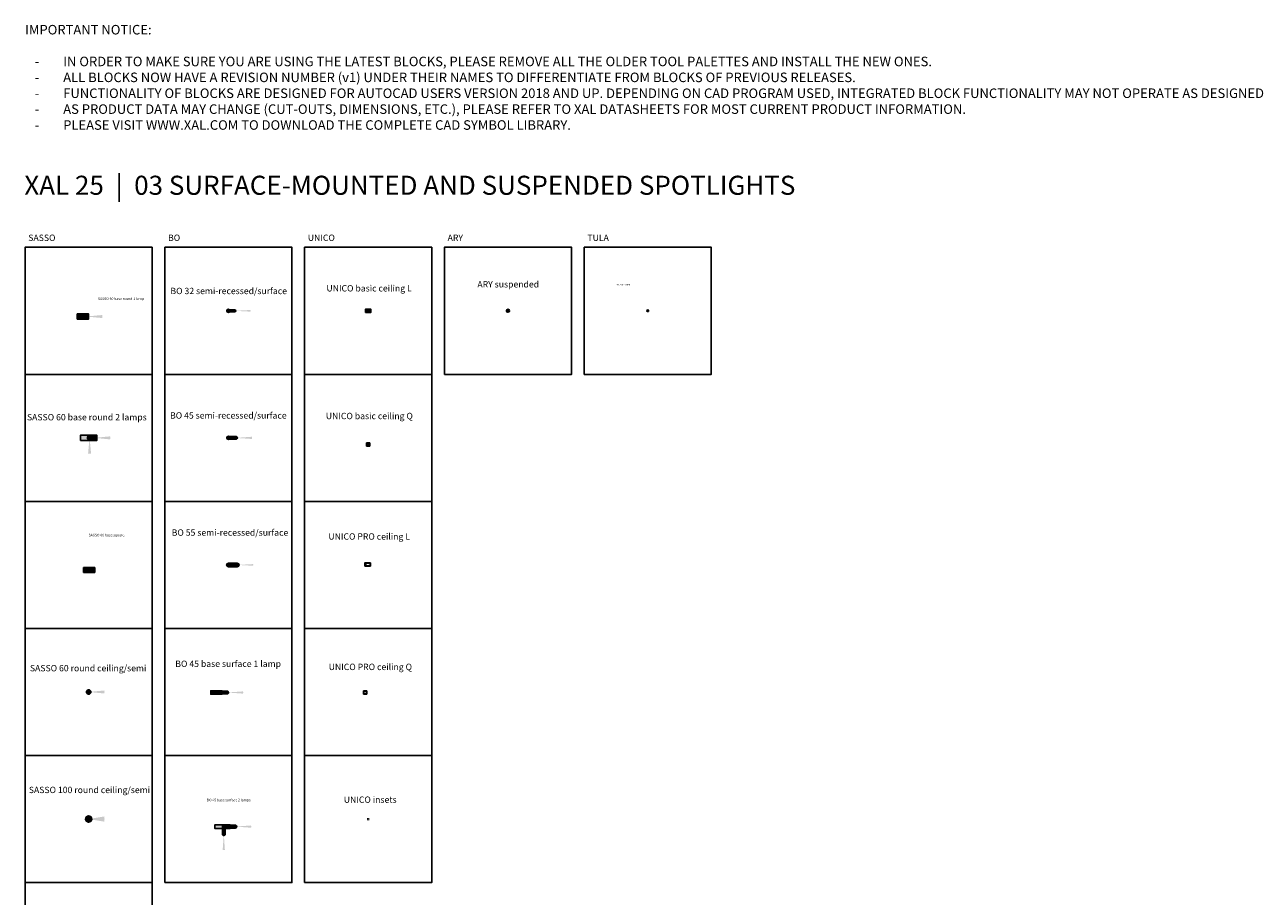
# Model space of a CAD drawing. Units: millimetres. Extents: x 57 to 19548, y 27774 to 49276.
# Drawn here: x 57 to 19548, y 35559 to 49276 of the extents above; entities that cross this region are included whole.
import ezdxf

# ---------------------------------------------------------------- set-up
doc = ezdxf.new("R2010")
doc.units = ezdxf.units.MM
doc.header["$MEASUREMENT"] = 0
doc.header["$PDMODE"] = 3
doc.header["$PDSIZE"] = -2
for name, color, linetype in [('XAL_LI_EQP_0BEAM', 4, 'Continuous'), ('XAL_LI_EQP_0LUM', 152, 'Continuous'), ('XAL_LI_EQP_0TXT', 7, 'Continuous')]:
    doc.layers.add(name, color=color, linetype=linetype)
doc.styles.add('XAL 100', font='arial.ttf', dxfattribs={"height": 100})
doc.styles.add('XAL 200', font='arial.ttf', dxfattribs={"height": 200})
doc.styles.add('XAL Annotative', font='arial.ttf', dxfattribs={"height": 2})
pattern_1 = [(45, (0, 0), (-0.8838834764831844, 0.8838834764831844), [])]

# ---------------------------------------------------------------- blocks, each defined once
blk = doc.blocks.new('*U46')
at = {"layer": 'XAL_LI_EQP_0BEAM'}
h = blk.add_hatch(color=0, dxfattribs=at)
h.dxf.hatch_style = 1
h.paths.add_polyline_path([(-18.5, 18), (-18.5, -18), (18.5, -18), (18.5, 18)])
h.paths.add_polyline_path([(10, 0, -1), (-10, 0, -1)], flags=16)
at = {"layer": 'XAL_LI_EQP_0BEAM', "color": 0}
blk.add_point((-5.051668046482832e-16, 0), dxfattribs=at)
at = {"layer": 'XAL_LI_EQP_0TXT', "style": 'XAL Annotative'}
blk.add_attdef('LUMINAIRE', (-1339.032964005175, 383.8632542806454), '', height=400, dxfattribs=at)
blk = doc.blocks.new('*U14')
at = {"layer": 'XAL_LI_EQP_0BEAM', "transparency": 33554687}
h = blk.add_hatch(color=0, dxfattribs=at)
h.dxf.hatch_style = 1
h.paths.add_polyline_path([(-10, 0, 1), (10, 0, 1)])
at = {"layer": 'XAL_LI_EQP_0LUM', "transparency": 33554687}
h = blk.add_hatch(color=256, dxfattribs=at)
h.dxf.hatch_style = 1
h.paths.add_polyline_path([(13, 0, 1), (-13, 0, 1)])
h.paths.add_polyline_path([(-10, 0, -1), (10, 0, -1)], flags=16)
at = {"layer": 'XAL_LI_EQP_0LUM'}
for radius in [13, 10]:
    blk.add_circle((0, 0), radius, dxfattribs=at)
at = {"layer": 'XAL_LI_EQP_0TXT', "style": 'XAL Annotative'}
blk.add_attdef('LUMINAIRE', (0, 400), '', height=100, dxfattribs=at)
blk = doc.blocks.new('SASSO 60 base round_v1')
at = {"layer": 'XAL_LI_EQP_0BEAM'}
h = blk.add_hatch(color=0, dxfattribs=at)
h.dxf.hatch_style = 1
h.paths.add_polyline_path([(15, 0, 1), (85, 0, 1)])
at = {"layer": 'XAL_LI_EQP_0BEAM', "transparency": 33554559}
h = blk.add_hatch(color=0, dxfattribs=at)
h.dxf.hatch_style = 1
edge = h.paths.add_edge_path()
edge.add_arc((109.55326498809, -0.6880477609951191), 194.7782866714856, 353.1465911400934, 360.2126507665855)
edge.add_arc((109.8491551144465, 0.7616444282375591), 194.4824130225729, 359.7858845772772, 366.8422373200436)
edge.add_line((302.9464552965683, 23.93148770475051), (54.3302101348313, 0.03486162665512893))
edge.add_line((54.3302101348313, 0.03486162665512839), (302.939803384609, -23.93084719847928))
at = {"layer": 'XAL_LI_EQP_0LUM'}
h = blk.add_hatch(color=256, dxfattribs=at)
h.dxf.hatch_style = 1
h.paths.add_polyline_path([(-90, 40), (-90, -40), (90, -40), (90, 40)])
h.paths.add_polyline_path([(85, 0, -1), (15, 0, -1)], flags=16)
blk.add_lwpolyline([(-90, 40), (90, 40), (90, -40), (-90, -40)], close=True, dxfattribs=at)
blk.add_circle((50, 0), 35, dxfattribs=at)
at = {"layer": 'XAL_LI_EQP_0TXT', "style": 'XAL Annotative'}
blk.add_attdef('LUMINAIRE', (-90, 85.19224519326235), '', height=2, dxfattribs=at)
blk = doc.blocks.new('*U16')
at = {"layer": 'XAL_LI_EQP_0BEAM'}
h = blk.add_hatch(color=0, dxfattribs=at)
h.dxf.hatch_style = 1
h.paths.add_polyline_path([(93.32792354340826, -34.99999999999298), (93.32792354340846, 35.00000000000701), (23.32792354340846, 35.0000000000072), (23.32792354340826, -34.9999999999928)])
at = {"layer": 'XAL_LI_EQP_0LUM'}
h = blk.add_hatch(color=256, dxfattribs=at)
h.dxf.hatch_style = 1
h.paths.add_polyline_path([(-81.67207645659151, 40.00000000000752), (-81.67207645659175, -39.99999999999249), (98.32792354340828, -39.999999999993), (98.32792354340847, 40.00000000000699)])
h.paths.add_polyline_path([(23.32792354340847, 35.0000000000072), (93.3279235434085, 35.00000000000701), (93.32792354340828, -34.99999999999299), (23.32792354340827, -34.9999999999928)], flags=16)
h = blk.add_hatch(color=256, dxfattribs=at)
h.dxf.hatch_style = 1
h.paths.add_polyline_path([(-81.67207645659151, 40.00000000000752), (-81.67207645659175, -39.9999999999925), (98.32792354340826, -39.999999999993), (98.32792354340846, 40.00000000000699)])
h.paths.add_polyline_path([(23.32792354340846, 35.0000000000072), (93.32792354340846, 35.00000000000701), (93.32792354340826, -34.99999999999299), (23.32792354340826, -34.9999999999928)], flags=16)
h = blk.add_hatch(color=256, dxfattribs=at)
h.dxf.hatch_style = 1
h.paths.add_polyline_path([(-81.67207645659175, -39.9999999999925), (98.32792354340828, -39.99999999999301), (98.32792354340845, 40.000000000007), (-81.67207645659151, 40.00000000000752)])
h.paths.add_polyline_path([(23.32792354340845, 35.0000000000072), (93.32792354340845, 35.00000000000701), (93.32792354340825, -34.99999999999299), (23.32792354340827, -34.9999999999928)], flags=16)
for p, q in [((-81.67207645659151, 40.00000000000752), (98.32792354340846, 40.00000000000699)), ((-81.67207645659175, -39.99999999999249), (-81.67207645659151, 40.00000000000752)), ((23.32792354340846, 35.0000000000072), (23.32792354340826, -34.9999999999928)), ((93.32792354340846, 35.00000000000701), (23.32792354340846, 35.0000000000072)), ((93.32792354340826, -34.99999999999299), (93.32792354340846, 35.00000000000701)), ((98.32792354340846, 40.00000000000699), (98.32792354340826, -39.999999999993)), ((98.32792354340826, -39.999999999993), (-81.67207645659175, -39.99999999999249)), ((23.32792354340826, -34.9999999999928), (93.32792354340826, -34.99999999999299))]:
    blk.add_line(p, q, dxfattribs=at)
at = {"layer": 'XAL_LI_EQP_0TXT', "style": 'XAL Annotative'}
blk.add_attdef('LUMINAIRE', (-81.67207645659164, 83.82595813673129), '', height=2, dxfattribs=at)
blk = doc.blocks.new('BO 32 semi-recessed surface_v1')
at = {"layer": 'XAL_LI_EQP_0BEAM', "transparency": 33554559}
h = blk.add_hatch(color=0, dxfattribs=at)
h.dxf.hatch_style = 1
h.paths.add_polyline_path([(347.3880562262993, -13.021694517578, 0.01309071708483508), (347.7306725376557, 0.06229454316053307, 0.01309071708483508), (347.3880562262993, 13.14628360389906), (97.73067253765566, 0.06229454316053307)])
at = {"layer": 'XAL_LI_EQP_0LUM'}
h = blk.add_hatch(dxfattribs=at)
h.set_pattern_fill('ANSI31', color=256, scale=10)
h.set_pattern_definition(pattern_1)
edge = h.paths.add_edge_path()
edge.add_arc((0, 0), 25.00000000000001, 0, 360)
h = blk.add_hatch(color=256, dxfattribs=at)
h.dxf.hatch_style = 1
edge = h.paths.add_edge_path()
edge.add_arc((-0.5598515731244333, -0.3918981145106955), 16.40149104063511, 0.8101230511182962, 88.03986615019772, ccw=False)
edge.add_arc((3.183231456205249e-12, -0.1600000000034925), 15.83999999999696, -90.00000000001148, 0, ccw=False)
edge.add_line((0, -16), (105.5063678294773, -16))
edge.add_arc((98.96673943451151, 0.01103712525946321), 17.29508743460639, 292.2173152018408, 427.589790849281)
edge.add_line((105.5602339770762, 15.99996701715281), (0.001146938670444797, 15.99999588910578))
blk.add_lwpolyline([(0, -16), (105.5063678294773, -16, 0.6541697455985452), (105.5601588874724, 16), (0, 16)], format="xyb", dxfattribs=at)
for radius in [25, 16]:
    blk.add_circle((0, 0), radius, dxfattribs=at)
at = {"layer": 'XAL_LI_EQP_0TXT', "style": 'XAL Annotative'}
blk.add_attdef('LUMINAIRE', (-16, 73.95671029855293), '', height=2, dxfattribs=at)
blk = doc.blocks.new('BO 45 semi-recessed surface_v1')
at = {"layer": 'XAL_LI_EQP_0BEAM', "transparency": 33554559}
h = blk.add_hatch(color=0, dxfattribs=at)
h.dxf.hatch_style = 1
edge = h.paths.add_edge_path()
edge.add_line((118.1174729982331, 0.009801182975934353), (372.2859741046601, -17.76339179585705))
edge.add_arc((158.3597209133553, -2.131546535038427), 214.4966116066368, 355.8207570313677, 360.5080687670208)
edge.add_arc((156.7715809701841, 2.044701148463298), 216.0882863902969, 359.3969771637691, 364.1767044257898)
edge.add_line((372.2859741046591, 17.78299416180884), (118.1174729982331, 0.009801182975934353))
at = {"layer": 'XAL_LI_EQP_0LUM'}
h = blk.add_hatch(dxfattribs=at)
h.set_pattern_fill('ANSI31', color=256, scale=10)
h.set_pattern_definition(pattern_1)
edge = h.paths.add_edge_path()
edge.add_arc((0, 0), 25.00000000000001, 0, 360)
h = blk.add_hatch(color=256, dxfattribs=at)
h.dxf.hatch_style = 1
edge = h.paths.add_edge_path()
edge.add_arc((-2.449852172503597e-05, -9.930503438226879e-06), 22.50002439697103, -0.578699648992199, 89.99701696292209, ccw=False)
edge.add_arc((-4.547473508864641e-13, 0), 22.50000000000034, 269.99999999999653, 359.4212744343874, ccw=False)
edge.add_line((-1.818989403545856e-12, -22.5), (118.2479364750138, -22.5))
edge.add_arc((118.1878948490016, 0.01148925208690343), 22.51156932209921, 270.1528163494535, 452.5935107160099)
edge.add_line((117.1692498251318, 22.5), (0.001146938669080555, 22.50001443597284))
blk.add_lwpolyline([(-1.818989403545856e-12, -22.5), (118.2479364750138, -22.5, 1.018337542812116), (117.1692498251318, 22.5), (0, 22.5)], format="xyb", dxfattribs=at)
for radius in [25, 22.5]:
    blk.add_circle((0, 0), radius, dxfattribs=at)
at = {"layer": 'XAL_LI_EQP_0TXT', "style": 'XAL Annotative'}
blk.add_attdef('LUMINAIRE', (-22.5, 60.8496197899949), '', height=2, dxfattribs=at)
blk = doc.blocks.new('BO 55 surface-semi recessed_v1')
at = {"layer": 'XAL_LI_EQP_0BEAM', "transparency": 33554559}
h = blk.add_hatch(color=0, dxfattribs=at)
h.dxf.hatch_style = 1
edge = h.paths.add_edge_path()
edge.add_arc((339.4976669600457, -0.7204178088641129), 50.51628796306559, 346.0252440319546, 361.0033568844936)
edge.add_arc((326.3090539343372, -0.4505560332754612), 63.70012161249409, 0.5529327066983518, 12.41846637685248)
edge.add_line((388.5187849869787, 13.24816127180475), (138.861401298335, 0.1641722110662158))
edge.add_line((138.861401298335, 0.1641722110662158), (388.5187849869787, -12.91981684967232))
at = {"layer": 'XAL_LI_EQP_0LUM'}
h = blk.add_hatch(dxfattribs=at)
h.set_pattern_fill('ANSI31', color=256, scale=10)
h.set_pattern_definition(pattern_1)
edge = h.paths.add_edge_path()
edge.add_arc((3.552713678800501e-15, -5.329070518200751e-15), 25.00000000000001, 0, 360)
h = blk.add_hatch(color=256, dxfattribs=at)
h.dxf.hatch_style = 1
h.paths.add_polyline_path([(0, 27.5, -0.4142135623730951), (27.5, 0, -0.4142135623730951), (0, -27.5), (140.0000000000001, -27.50000000000001, 0.9837482146578502), (140, 27.5)])
blk.add_lwpolyline([(1.683889348827611e-15, -27.5), (140, -27.50000000000001, 0.9837482146578502), (140, 27.5), (1.683889348827611e-15, 27.5)], format="xyb", dxfattribs=at)
for radius in [27.5, 27, 25]:
    blk.add_circle((0, 0), radius, dxfattribs=at)
at = {"layer": 'XAL_LI_EQP_0TXT', "style": 'XAL Annotative'}
blk.add_attdef('LUMINAIRE', (0, 400), '', height=100, dxfattribs=at)
blk = doc.blocks.new('BO 45 base surface 1 lamp_v1')
at = {"layer": 'XAL_LI_EQP_0BEAM', "transparency": 33554559}
h = blk.add_hatch(color=0, dxfattribs=at)
h.dxf.hatch_style = 1
edge = h.paths.add_edge_path()
edge.add_arc((365.2416842323973, -0.1688069105344638), 56.39818886262861, 342.0747865829972, 360.2496205981953)
edge.add_arc((356.880248170965, -1.061206989925354), 64.76908976818831, 1.006841685241814, 16.69690444919691)
edge.add_line((418.9185447961618, 17.54752056581382), (170.4945298440334, 0.07690237599308603))
edge.add_line((170.4945298440334, 0.07690237599308603), (418.9022518394044, -17.52677888535214))
at = {"layer": 'XAL_LI_EQP_0LUM'}
h = blk.add_hatch(color=256, dxfattribs=at)
h.dxf.hatch_style = 1
h.paths.add_polyline_path([(-90, 27.5), (-90, -27.5), (90, -27.5), (90.00000000000003, -22.5), (50, -22.5, -0.4142135623730951), (27.5, 0, -0.4142135623730951), (50, 22.5), (90.00000000000003, 22.5), (90, 27.5)])
h = blk.add_hatch(dxfattribs=at)
h.set_pattern_fill('ANSI31', color=256, scale=10)
h.set_pattern_definition([(45, (50, 0), (-0.8838834764831844, 0.8838834764831844), [])])
edge = h.paths.add_edge_path()
edge.add_arc((50, 0), 22.5, 0, 360)
h = blk.add_hatch(color=256, dxfattribs=at)
h.dxf.hatch_style = 1
edge = h.paths.add_edge_path()
edge.add_arc((49.99997550147827, -9.930503438226879e-06), 22.50002439697103, -0.578699648992199, 89.99701696292209, ccw=False)
edge.add_arc((49.99999999999955, 0), 22.50000000000034, 269.99999999999653, 359.4212744343874, ccw=False)
edge.add_line((49.99999999999818, -22.5), (168.2479364750138, -22.5))
edge.add_arc((168.1878948490016, 0.01148925208690343), 22.51156932209921, 270.1528163494535, 452.5935107160099)
edge.add_line((167.1692498251318, 22.5), (50.00114693866908, 22.50001443597284))
blk.add_lwpolyline([(90, -27.5), (-90, -27.5), (-90, 27.5), (90, 27.5)], close=True, dxfattribs=at)
blk.add_lwpolyline([(49.99999999999818, -22.5), (168.2479364750138, -22.5, 1.018337542812116), (167.1692498251318, 22.5), (50, 22.5)], format="xyb", dxfattribs=at)
blk.add_circle((50, 0), 22.5, dxfattribs=at)
at = {"layer": 'XAL_LI_EQP_0TXT', "style": 'XAL Annotative'}
blk.add_attdef('LUMINAIRE', (-90, 170.0947459911622), '', height=2, dxfattribs=at)
blk = doc.blocks.new('BO 45 base surface 2 lamps_v1')
at = {"layer": 'XAL_LI_EQP_0BEAM', "transparency": 33554559}
h = blk.add_hatch(color=0, dxfattribs=at)
h.dxf.hatch_style = 1
edge = h.paths.add_edge_path()
edge.add_arc((395.1097830069166, -0.1384649235624238), 56.39818886262861, 342.0747865829972, 360.2496205981953)
edge.add_arc((386.7483469454842, -1.03086500295467), 64.76908976818831, 1.006841685241814, 16.69690444919691)
edge.add_line((448.786643570681, 17.57786255278916), (200.3626286185526, 0.1072443629684194))
edge.add_line((200.3626286185527, 0.1072443629673216), (448.7703506139236, -17.4964368983779))
h = blk.add_hatch(color=0, dxfattribs=at)
h.dxf.hatch_style = 1
edge = h.paths.add_edge_path()
edge.add_arc((19.64796901579666, -312.931808074085), 56.39818886262861, 252.0747865829972, 270.2496205981953)
edge.add_arc((18.75556893640442, -304.5703720126548), 64.76908976818831, -88.9931583147582, -73.30309555080309)
edge.add_line((37.36429649214824, -366.6086686378476), (19.89367830232645, -118.1846536857192))
edge.add_line((19.89367830232641, -118.1846536857192), (2.289997040980733, -366.5923756810903))
at = {"layer": 'XAL_LI_EQP_0LUM'}
h = blk.add_hatch(color=256, dxfattribs=at)
h.dxf.hatch_style = 1
h.paths.add_polyline_path([(-122.4999999999995, 27.50000000021828), (-122.4999999999991, -27.49999999978172), (122.5000000000009, -27.49999999978172), (122.5000000000004, 27.50000000021828)])
h.paths.add_polyline_path([(42.33884214855016, 0, -1), (-2.661157851449843, 0, -1)], flags=16)
h.paths.add_polyline_path([(105.2587486692496, 0.001958692038897425, -1), (60.2587486692496, 0.001958692038897425, -1)], flags=16)
h = blk.add_hatch(dxfattribs=at)
h.set_pattern_fill('ANSI31', color=256, scale=10, angle=-90.00000000000001)
h.set_pattern_definition([(315, (19.83884214855016, 0), (0.8838834764831845, 0.8838834764831843), [])])
edge = h.paths.add_edge_path()
edge.add_arc((19.83884214855016, 0), 22.5, -90.00000000000001, 270)
h = blk.add_hatch(color=256, dxfattribs=at)
h.dxf.hatch_style = 1
edge = h.paths.add_edge_path()
edge.add_arc((19.83883221804672, 2.449852036079392e-05), 22.50002439697103, -90.5786996489922, -0.0029830370779109217, ccw=False)
edge.add_arc((19.83884214855016, 0), 22.50000000000034, 179.9999999999966, 269.4212744343874, ccw=False)
edge.add_line((-2.661157851449843, 0), (-2.661157851449843, -118.2479364750179))
edge.add_arc((19.85033140063706, -118.1878948490048), 22.51156932209921, 180.1528163494535, 362.5935107160099)
edge.add_line((42.33884214855016, -117.1692498251359), (42.338856584523, -0.001146938673628028))
h = blk.add_hatch(dxfattribs=at)
h.set_pattern_fill('ANSI31', color=256, scale=10)
h.set_pattern_definition([(45, (82.7587486692496, 0.001958692038897425), (-0.8838834764831844, 0.8838834764831844), [])])
edge = h.paths.add_edge_path()
edge.add_arc((82.7587486692496, 0.001958692038897425), 22.5, 0, 360)
h = blk.add_hatch(color=256, dxfattribs=at)
h.dxf.hatch_style = 1
edge = h.paths.add_edge_path()
edge.add_arc((82.75872417072787, 0.001948761535459198), 22.50002439697103, -0.578699648992199, 89.99701696292209, ccw=False)
edge.add_arc((82.75874866924914, 0.001958692038897425), 22.50000000000034, 269.99999999999653, 359.4212744343874, ccw=False)
edge.add_line((82.75874866924778, -22.4980413079611), (201.0066851442634, -22.4980413079611))
edge.add_arc((200.9466435182512, 0.01344794412580086), 22.51156932209921, 270.1528163494535, 452.5935107160099)
edge.add_line((199.9279984943814, 22.5019586920389), (82.75989560791868, 22.50197312801174))
blk.add_lwpolyline([(122.5000000000009, -27.49999999978172), (-122.4999999999991, -27.49999999978172), (-122.4999999999995, 27.50000000021828), (122.5000000000005, 27.50000000021828)], close=True, dxfattribs=at)
for points in [[(-2.661157851449843, 0), (-2.661157851449843, -118.2479364750179, 1.018337542812116), (42.33884214855016, -117.1692498251359), (42.33884214855016, 0)], [(82.75874866924778, -22.4980413079611), (201.0066851442634, -22.4980413079611, 1.018337542812116), (199.9279984943814, 22.5019586920389), (82.7587486692496, 22.5019586920389)]]:
    blk.add_lwpolyline(points, format="xyb", dxfattribs=at)
for centre in [(19.83884214855016, 0), (82.7587486692496, 0.001958692038897425)]:
    blk.add_circle(centre, 22.5, dxfattribs=at)
at = {"layer": 'XAL_LI_EQP_0TXT', "style": 'XAL Annotative'}
blk.add_attdef('LUMINAIRE', (-122.5, 95.4757989901118), '', height=2, dxfattribs=at)
blk = doc.blocks.new('*U25')
at = {"layer": 'XAL_LI_EQP_0BEAM', "ltscale": 10}
h = blk.add_hatch(color=0, dxfattribs=at)
h.dxf.hatch_style = 1
h.paths.add_polyline_path([(-34.15500383387507, 15.69573318540144), (-3.257496737638576, 15.69573318540144), (-3.257496737638576, -15.69573318489209), (-34.15500383387507, -15.69573318489209)])
h = blk.add_hatch(color=0, dxfattribs=at)
h.dxf.hatch_style = 1
h.paths.add_polyline_path([(34.15500383367316, 15.69573318540144), (3.257496737436668, 15.69573318540144), (3.257496737436668, -15.69573318489209), (34.15500383367316, -15.69573318489209)])
at = {"layer": 'XAL_LI_EQP_0LUM'}
for points in [[(-44.00000000010004, -25.49999999974534), (43.99999999989814, -25.49999999974534), (43.99999999989814, 25.50000000025466), (-44.00000000010004, 25.50000000025466)], [(-39.00000000010004, -20.49999999974534), (38.99999999989814, -20.49999999974534), (38.99999999989814, 20.50000000025466), (-39.00000000010004, 20.50000000025466)]]:
    blk.add_lwpolyline(points, close=True, dxfattribs=at)
at = {"layer": 'XAL_LI_EQP_0LUM', "ltscale": 10}
for points in [[(-34.15500383387507, 15.69573318540144), (-3.257496737638576, 15.69573318540144), (-3.257496737638576, -15.69573318489209), (-34.15500383387507, -15.69573318489209)], [(34.15500383367316, 15.69573318540144), (3.257496737436668, 15.69573318540144), (3.257496737436668, -15.69573318489209), (34.15500383367316, -15.69573318489209)]]:
    blk.add_lwpolyline(points, close=True, dxfattribs=at)
at = {"layer": 'XAL_LI_EQP_0TXT', "style": 'XAL Annotative'}
blk.add_attdef('LUMINAIRE', (-6.200187293333784, 96.64129715938566), '', height=2, dxfattribs=at)
blk = doc.blocks.new('*U26')
at = {"layer": 'XAL_LI_EQP_0BEAM', "ltscale": 10}
h = blk.add_hatch(color=0, dxfattribs=at)
h.dxf.hatch_style = 1
h.paths.add_polyline_path([(-16.19093665000906, -16.19093651362119), (16.19093681811268, -16.19093651362119), (16.19093681811268, 16.19093695450056), (-16.19093665000906, 16.19093695450056)])
at = {"layer": 'XAL_LI_EQP_0LUM'}
for points in [[(-25.49999991594819, -25.49999977956032), (25.50000008405181, -25.49999977956032), (25.50000008405181, 25.50000022043969), (-25.49999991594819, 25.50000022043969)], [(-20.49999991594819, -20.49999977956032), (20.50000008405181, -20.49999977956032), (20.50000008405181, 20.50000022043969), (-20.49999991594819, 20.50000022043969)], [(-16.19093665000906, -16.19093651362119), (16.19093681811268, -16.19093651362119), (16.19093681811268, 16.19093695450056), (-16.19093665000906, 16.19093695450056)]]:
    blk.add_lwpolyline(points, close=True, dxfattribs=at)
at = {"layer": 'XAL_LI_EQP_0TXT', "style": 'XAL Annotative'}
blk.add_attdef('LUMINAIRE', (-6.416140363147861, 125.7231805283532), '', height=2, dxfattribs=at)
blk = doc.blocks.new('*U49')
at = {"layer": 'XAL_LI_EQP_0BEAM'}
h = blk.add_hatch(color=0, dxfattribs=at)
h.dxf.hatch_style = 1
h.paths.add_polyline_path([(-18.5, 0, 1), (18.5, 0, 1)])
at = {"layer": 'XAL_LI_EQP_0LUM'}
h = blk.add_hatch(color=256, dxfattribs=at)
h.dxf.hatch_style = 1
h.paths.add_polyline_path([(-23.5, 0, 1), (23.5, 0, 1)])
h.paths.add_polyline_path([(18.5, 0, -1), (-18.5, 0, -1)], flags=16)
for radius in [23.5, 18.5]:
    blk.add_circle((0, 0), radius, dxfattribs=at)
at = {"layer": 'XAL_LI_EQP_0TXT', "style": 'XAL Annotative'}
blk.add_attdef('LUMINAIRE', (-10.30963999538653, 158.0328482044908), '', height=2, dxfattribs=at)
blk = doc.blocks.new('SASSO 60 base round 2 lamps_v1')
at = {"layer": 'XAL_LI_EQP_0BEAM'}
h = blk.add_hatch(color=0, dxfattribs=at)
h.dxf.hatch_style = 1
h.paths.add_polyline_path([(50, -1.06581410364015e-14, 1), (-20, -1.06581410364015e-14, 1)])
h.paths.add_polyline_path([(125, -1.4210854715202e-14, 1), (55, -1.4210854715202e-14, 1)])
at = {"layer": 'XAL_LI_EQP_0BEAM', "transparency": 33554559}
h = blk.add_hatch(color=0, dxfattribs=at)
h.dxf.hatch_style = 1
edge = h.paths.add_edge_path()
edge.add_arc((14.31195223900487, -55.14481222380012), 194.7782866714856, 263.1465911400933, 270.2126507665854)
edge.add_arc((15.76164442823755, -55.44070235015663), 194.4824130225729, 269.7858845772772, 276.8422373200437)
edge.add_line((38.93148770475046, -248.5380025322784), (15.03486162665513, 0.07824262945860028))
edge.add_line((15.03486162665513, 0.07824262945858962), (-8.93084719847933, -248.5313506203191))
h = blk.add_hatch(color=0, dxfattribs=at)
h.dxf.hatch_style = 1
edge = h.paths.add_edge_path()
edge.add_arc((145.1448122238001, -0.6880477609951328), 194.7782866714856, 353.1465911400934, 360.2126507665855)
edge.add_arc((145.4407023501566, 0.7616444282375454), 194.4824130225729, 359.7858845772772, 366.8422373200436)
edge.add_line((338.5380025322784, 23.9314877047505), (89.9217573705414, 0.03486162665511472))
edge.add_line((89.9217573705414, 0.03486162665511472), (338.5313506203191, -23.9308471984793))
at = {"layer": 'XAL_LI_EQP_0LUM'}
h = blk.add_hatch(color=256, dxfattribs=at)
h.dxf.hatch_style = 1
h.paths.add_polyline_path([(130, -40.00000000000001), (130, 39.99999999999998), (-130, 39.99999999999998), (-130, -40.00000000000001)])
h.paths.add_polyline_path([(-20, -1.06581410364015e-14, -1), (50, -1.06581410364015e-14, -1)], flags=16)
h.paths.add_polyline_path([(55, -1.4210854715202e-14, -1), (125, -1.4210854715202e-14, -1)], flags=16)
blk.add_lwpolyline([(-130, -40.00000000000001), (130, -40.00000000000001), (130, 39.99999999999999), (-130, 39.99999999999999)], close=True, dxfattribs=at)
for centre in [(15, -9.924590918186267e-15), (90, -1.4210854715202e-14)]:
    blk.add_circle(centre, 35, dxfattribs=at)
at = {"layer": 'XAL_LI_EQP_0TXT', "style": 'XAL Annotative'}
blk.add_attdef('LUMINAIRE', (-90, 85.19224519326235), '', height=2, dxfattribs=at)
blk = doc.blocks.new('SASSO 60 round ceiling semi recessed_v1')
at = {"layer": 'XAL_LI_EQP_0BEAM'}
h = blk.add_hatch(color=0, dxfattribs=at)
h.dxf.hatch_style = 1
h.paths.add_polyline_path([(30, 0, 1), (-30, 0, 1)])
at = {"layer": 'XAL_LI_EQP_0BEAM', "transparency": 33554559}
h = blk.add_hatch(color=0, dxfattribs=at)
h.dxf.hatch_style = 1
edge = h.paths.add_edge_path()
edge.add_arc((55.1448122238001, -0.6880477609951186), 194.7782866714856, 353.1465911400934, 360.2126507665855)
edge.add_arc((55.44070235015661, 0.7616444282375596), 194.4824130225729, 359.7858845772772, 366.8422373200436)
edge.add_line((248.5380025322784, 23.93148770475051), (-0.07824262945860028, 0.03486162665512893))
edge.add_line((-0.07824262945860028, 0.03486162665512893), (248.5313506203191, -23.93084719847928))
at = {"layer": 'XAL_LI_EQP_0LUM'}
h = blk.add_hatch(color=256, dxfattribs=at)
h.dxf.hatch_style = 1
h.paths.add_polyline_path([(-36, 0, 1), (36, 0, 1)])
h.paths.add_polyline_path([(30, 0, 1), (-30, 0, 1)], flags=16)
for radius in [36, 30]:
    blk.add_circle((0, 0), radius, dxfattribs=at)
at = {"layer": 'XAL_LI_EQP_0TXT', "style": 'XAL Annotative'}
blk.add_attdef('LUMINAIRE', (-36, 87.73484460257168), '', height=2, dxfattribs=at)
blk = doc.blocks.new('SASSO 100 round ceiling semi-recessed_v1')
at = {"layer": 'XAL_LI_EQP_0BEAM', "transparency": 33554687}
h = blk.add_hatch(color=0, dxfattribs=at)
h.dxf.hatch_style = 1
h.paths.add_polyline_path([(-45, 0, 1), (45, 0, 1)])
at = {"layer": 'XAL_LI_EQP_0BEAM', "transparency": 33554559}
h = blk.add_hatch(color=0, dxfattribs=at)
h.dxf.hatch_style = 1
edge = h.paths.add_edge_path()
edge.add_arc((0.4989465143834195, 0), 249.5079098266975, 350.4810895639077, 369.5189104360923)
edge.add_line((246.5714003843078, 41.26190146516939), (-0.0449376802007464, 0.01655166231057592))
edge.add_line((-0.0449376802007464, 0.01655166231057592), (246.5714003843078, -41.26190146516939))
at = {"layer": 'XAL_LI_EQP_0LUM', "transparency": 33554687}
h = blk.add_hatch(color=256, dxfattribs=at)
h.dxf.hatch_style = 1
h.paths.add_polyline_path([(-50, 0, 1), (50, 0, 1)])
h.paths.add_polyline_path([(-45, 0, 1), (45, 0, 1)], flags=16)
at = {"layer": 'XAL_LI_EQP_0LUM'}
for radius in [50, 45]:
    blk.add_circle((0, 0), radius, dxfattribs=at)
at = {"layer": 'XAL_LI_EQP_0TXT', "style": 'XAL Annotative'}
blk.add_attdef('LUMINAIRE', (-261.7778528557228, 408.2692070566036), '', height=100, dxfattribs=at)
blk = doc.blocks.new('UNICO PRO ceiling L_v1')
at = {"layer": 'XAL_LI_EQP_0LUM'}
for points in [[(-44.00000000010004, -25.49999999974534), (43.99999999989814, -25.49999999974534), (43.99999999989814, 25.50000000025466), (-44.00000000010004, 25.50000000025466)], [(-39.00000000010004, -20.49999999974534), (38.99999999989814, -20.49999999974534), (38.99999999989814, 20.50000000025466), (-39.00000000010004, 20.50000000025466)]]:
    blk.add_lwpolyline(points, close=True, dxfattribs=at)
for p in [(-19.5000000001005, 2.546656806801948e-10), (19.49999999989859, 2.546585164964199e-10)]:
    blk.add_point(p, dxfattribs=at)
at = {"layer": 'XAL_LI_EQP_0TXT', "style": 'XAL Annotative'}
blk.add_attdef('LUMINAIRE', (-6.200187293333784, 96.64129715938566), '', height=2, dxfattribs=at)
blk = doc.blocks.new('*U24')
at = {"layer": 'XAL_LI_EQP_0LUM'}
for points in [[(-25.49999991594819, -25.49999977956032), (25.50000008405181, -25.49999977956032), (25.50000008405181, 25.50000022043969), (-25.49999991594819, 25.50000022043969)], [(-20.49999991594819, -20.49999977956032), (20.50000008405181, -20.49999977956032), (20.50000008405181, 20.50000022043969), (-20.49999991594819, 20.50000022043969)]]:
    blk.add_lwpolyline(points, close=True, dxfattribs=at)
blk.add_point((8.405186235904694e-08, 2.204396878369153e-07), dxfattribs=at)
at = {"layer": 'XAL_LI_EQP_0TXT', "style": 'XAL Annotative'}
blk.add_attdef('LUMINAIRE', (-6.416140363147861, 125.7231805283532), '', height=2, dxfattribs=at)

msp = doc.modelspace()

# ---------------------------------------------------------------- linework, layer by layer
for points in [[(61.96416397535359, 43773.75207899637), (2061.964163975354, 43773.75207899637), (2061.964163975354, 45773.75207899637), (61.96416397535359, 45773.75207899637)], [(2261.964163975354, 43773.75207899637), (4261.964163975354, 43773.75207899637), (4261.964163975354, 45773.75207899637), (2261.964163975354, 45773.75207899637)], [(4461.964163975354, 43773.75207899637), (6461.964163975354, 43773.75207899637), (6461.964163975354, 45773.75207899637), (4461.964163975354, 45773.75207899637)], [(6661.964163975354, 43773.75207899637), (8661.964163975354, 43773.75207899637), (8661.964163975354, 45773.75207899637), (6661.964163975354, 45773.75207899637)], [(8861.964163975354, 43773.75207899637), (10861.96416397535, 43773.75207899637), (10861.96416397535, 45773.75207899637), (8861.964163975354, 45773.75207899637)], [(61.96416397535359, 41773.75207899637), (2061.964163975354, 41773.75207899637), (2061.964163975354, 43773.75207899637), (61.96416397535359, 43773.75207899637)], [(2261.964163975354, 41773.75207899637), (4261.964163975354, 41773.75207899637), (4261.964163975354, 43773.75207899637), (2261.964163975354, 43773.75207899637)], [(4461.964163975354, 41773.75207899637), (6461.964163975354, 41773.75207899637), (6461.964163975354, 43773.75207899637), (4461.964163975354, 43773.75207899637)], [(61.96416397535359, 39773.75207899637), (2061.964163975354, 39773.75207899637), (2061.964163975354, 41773.75207899637), (61.96416397535359, 41773.75207899637)], [(2261.964163975354, 39773.75207899637), (4261.964163975354, 39773.75207899637), (4261.964163975354, 41773.75207899637), (2261.964163975354, 41773.75207899637)], [(4461.964163975819, 39773.75207899661), (6461.964163975819, 39773.75207899661), (6461.964163975819, 41773.75207899661), (4461.964163975819, 41773.75207899661)], [(61.96416397535359, 37773.75207899637), (2061.964163975354, 37773.75207899637), (2061.964163975354, 39773.75207899637), (61.96416397535359, 39773.75207899637)], [(2261.964163975354, 37773.75207899637), (4261.964163975354, 37773.75207899637), (4261.964163975354, 39773.75207899637), (2261.964163975354, 39773.75207899637)], [(4461.964163975354, 37773.75207899637), (6461.964163975354, 37773.75207899637), (6461.964163975354, 39773.75207899637), (4461.964163975354, 39773.75207899637)], [(61.96416397535359, 35773.75207899637), (2061.964163975354, 35773.75207899637), (2061.964163975354, 37773.75207899637), (61.96416397535359, 37773.75207899637)], [(2261.964163975354, 35773.75207899637), (4261.964163975354, 35773.75207899637), (4261.964163975354, 37773.75207899637), (2261.964163975354, 37773.75207899637)], [(4461.964163977216, 35773.75207899637), (6461.964163977216, 35773.75207899637), (6461.964163977216, 37773.75207899637), (4461.964163977216, 37773.75207899637)], [(61.96416397535359, 33773.75207899637), (2061.964163975354, 33773.75207899637), (2061.964163975354, 35773.75207899637), (61.96416397535359, 35773.75207899637)]]:
    msp.add_lwpolyline(points, close=True)

# ---------------------------------------------------------------- block references
ref = msp.add_blockref('*U49', (7661.964163975354, 44773.75207899637))
ref.add_attrib('LUMINAIRE', 'ARY suspended', (7180.1347821737, 45141.48332018159), dxfattribs={"layer": 'XAL_LI_EQP_0TXT', "height": 100, "style": 'XAL Annotative'})
ref = msp.add_blockref('BO 32 semi-recessed surface_v1', (3261.964163975354, 44773.75207899637))
ref.add_attrib('LUMINAIRE', 'BO 32 semi-recessed/surface', (2349.122389681666, 45036.18999806383), dxfattribs={"layer": 'XAL_LI_EQP_0TXT', "height": 100, "style": 'XAL Annotative'})
ref = msp.add_blockref('*U25', (5461.964163975354, 44773.75207899637))
ref.add_attrib('LUMINAIRE', 'UNICO basic ceiling L', (4805.094126191951, 45078.14024790759), dxfattribs={"layer": 'XAL_LI_EQP_0TXT', "height": 100, "style": 'XAL Annotative'})
ref = msp.add_blockref('*U14', (9861.964163975354, 44773.75207899637))
ref.add_attrib('LUMINAIRE', 'TULA suspended', (9369.719776731945, 45173.75207899637), dxfattribs={"layer": 'XAL_LI_EQP_0TXT', "height": 20, "style": 'XAL Annotative'})
ref = msp.add_blockref('SASSO 60 base round_v1', (971.9641639753536, 44683.75207899637))
ref.add_attrib('LUMINAIRE', 'SASSO 60 base round 1 lamp', (1208.315166902292, 44944.32503229856), dxfattribs={"layer": 'XAL_LI_EQP_0TXT', "height": 40, "style": 'XAL Annotative'})
ref = msp.add_blockref('SASSO 60 base round 2 lamps_v1', (1061.964163975354, 42773.75207899637))
ref.add_attrib('LUMINAIRE', 'SASSO 60 base round 2 lamps', (91.32257057077368, 43048.90100268867), dxfattribs={"layer": 'XAL_LI_EQP_0TXT', "height": 100, "style": 'XAL Annotative'})
ref = msp.add_blockref('BO 45 semi-recessed surface_v1', (3261.964163975354, 42773.75207899637))
ref.add_attrib('LUMINAIRE', 'BO 45 semi-recessed/surface', (2343.314280546765, 43076.79877747745), dxfattribs={"layer": 'XAL_LI_EQP_0TXT', "height": 100, "style": 'XAL Annotative'})
ref = msp.add_blockref('*U26', (5461.352368081949, 42668.996856314))
ref.add_attrib('LUMINAIRE', 'UNICO basic ceiling Q', (4795.376121139183, 43068.06220651079), dxfattribs={"layer": 'XAL_LI_EQP_0TXT', "height": 100, "style": 'XAL Annotative'})
ref = msp.add_blockref('BO 55 surface-semi recessed_v1', (3261.964163975354, 40773.75207899637))
ref.add_attrib('LUMINAIRE', 'BO 55 semi-recessed/surface', (2369.272795258585, 41233.17469124483), dxfattribs={"layer": 'XAL_LI_EQP_0TXT', "height": 100, "style": 'XAL Annotative'})
ref = msp.add_blockref('*U16', (1061.964163975354, 40692.08000253966))
ref.add_attrib('LUMINAIRE', 'SASSO 60 base square ', (1061.834991977579, 41223.67397724242), dxfattribs={"layer": 'XAL_LI_EQP_0TXT', "height": 40, "style": 'XAL Annotative'})
at = {"ltscale": 10}
ref = msp.add_blockref('UNICO PRO ceiling L_v1', (5451.993467079039, 40780.60853802842), dxfattribs=at)
ref.add_attrib('LUMINAIRE', 'UNICO PRO ceiling L', (4835.614449183486, 41171.32733001244), dxfattribs={"layer": 'XAL_LI_EQP_0TXT', "ltscale": 10, "height": 100, "style": 'XAL Annotative'})
ref = msp.add_blockref('SASSO 60 round ceiling semi recessed_v1', (1061.964163975354, 38773.75207899637))
ref.add_attrib('LUMINAIRE', 'SASSO 60 round ceiling/semi', (137.6812478960783, 39098.80322801495), dxfattribs={"layer": 'XAL_LI_EQP_0TXT', "height": 100, "style": 'XAL Annotative'})
ref = msp.add_blockref('BO 45 base surface 1 lamp_v1', (3073.240961274161, 38765.45211581873))
ref.add_attrib('LUMINAIRE', 'BO 45 base surface 1 lamp', (2425.845268802746, 39167.62969630408), dxfattribs={"layer": 'XAL_LI_EQP_0TXT', "height": 100, "style": 'XAL Annotative'})
ref = msp.add_blockref('*U24', (5414.003687755234, 38765.12397820513), dxfattribs=at)
ref.add_attrib('LUMINAIRE', 'UNICO PRO ceiling Q', (4840.363237455051, 39118.4091032351), dxfattribs={"layer": 'XAL_LI_EQP_0TXT', "ltscale": 10, "height": 100, "style": 'XAL Annotative'})
ref = msp.add_blockref('SASSO 100 round ceiling semi-recessed_v1', (1061.964163975354, 36773.75207899637))
ref.add_attrib('LUMINAIRE', 'SASSO 100 round ceiling/semi', (120.2040351513133, 37182.02128605299), dxfattribs={"layer": 'XAL_LI_EQP_0TXT', "height": 100, "style": 'XAL Annotative'})
ref = msp.add_blockref('BO 45 base surface 2 lamps_v1', (3169.294362199056, 36654.93958270932))
ref.add_attrib('LUMINAIRE', 'BO 45 base surface 2 lamps', (2920.157919381774, 37053.4757772727), dxfattribs={"layer": 'XAL_LI_EQP_0TXT', "height": 40, "style": 'XAL Annotative'})
ref = msp.add_blockref('*U46', (5461.964163977216, 36773.75207899637))
ref.add_attrib('LUMINAIRE', 'UNICO insets', (5078.127859698638, 37028.58836505712), dxfattribs={"layer": 'XAL_LI_EQP_0TXT', "height": 100, "style": 'XAL Annotative'})

# ---------------------------------------------------------------- texts
for s, height, style, p in [('XAL 25  |  03 SURFACE-MOUNTED AND SUSPENDED SPOTLIGHTS', 300, 'XAL 200', (50, 46600)), ('SASSO ', 100, 'XAL 100', (111.9641639753536, 45873.75207899637)), ('BO', 100, 'XAL 100', (2311.964163975354, 45873.75207899637)), ('UNICO', 100, 'XAL 100', (4511.964163975354, 45873.75207899637)), ('ARY', 100, 'XAL 100', (6711.964163975354, 45873.75207899637)), ('TULA', 100, 'XAL 100', (8911.964163975354, 45873.75207899637))]:
    msp.add_text(s, height=height, dxfattribs=dict(style=style)).set_placement(p)
at = {"insert": (61.96416397535423, 49273.75207899637), "char_height": 150, "attachment_point": 1, "style": 'XAL 100'}
msp.add_mtext_dynamic_manual_height_columns('{\\C7;IMPORTANT NOTICE:\\P\\P\\pxi-3,l4,t1;-^IIN ORDER TO MAKE SURE YOU ARE USING THE LATEST BLOCKS, PLEASE REMOVE ALL THE OLDER TOOL PALETTES AND INSTALL THE NEW ONES. \\P-^IALL BLOCKS NOW HAVE A REVISION NUMBER (v1) UNDER THEIR NAMES TO DIFFERENTIATE FROM BLOCKS OF PREVIOUS RELEASES.\\P-^IFUNCTIONALITY OF BLOCKS ARE DESIGNED FOR AUTOCAD USERS VERSION 2018 AND UP. DEPENDING ON CAD PROGRAM USED, INTEGRATED BLOCK FUNCTIONALITY MAY NOT OPERATE AS DESIGNED\\P-^IAS PRODUCT DATA MAY CHANGE (CUT-OUTS, DIMENSIONS, ETC.), PLEASE REFER TO XAL DATASHEETS FOR MOST CURRENT PRODUCT INFORMATION.\\P-^IPLEASE VISIT WWW.XAL.COM TO DOWNLOAD THE COMPLETE CAD SYMBOL LIBRARY.}', width=28300, gutter_width=500, heights=[2085.245210692867], dxfattribs=at)

doc.saveas('drawing.dxf')
